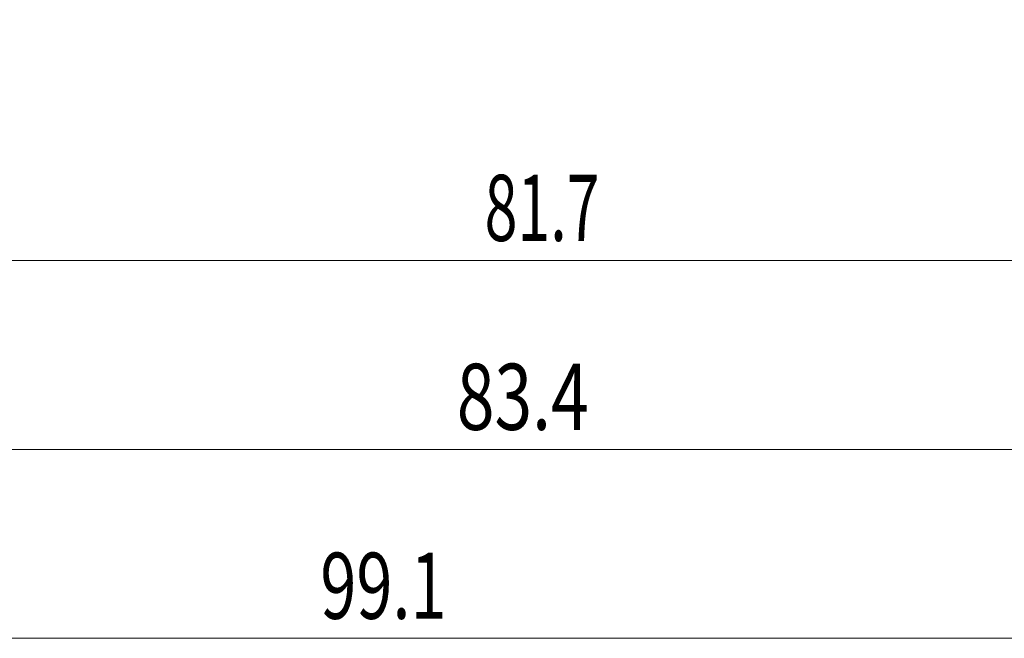
# Model space of a CAD drawing. Units: millimetres. Extents: x -66 to 132, y -114 to 12.
# Drawn here: x 30 to 82, y -58 to -25 of the extents above; entities that cross this region are included whole.
import ezdxf

# ---------------------------------------------------------------- set-up
doc = ezdxf.new("R2010")
doc.units = ezdxf.units.MM
doc.layers.add('SK2', color=7, linetype='Continuous')
doc.styles.add('iso_b_vert', font='simplex.shx')
doc.dimstyles.get("Standard").update_dxf_attribs({"dimtxt": 0.18, "dimasz": 0.18, "dimexe": 0.18, "dimexo": 0.0625, "dimgap": 0.09, "dimtad": 1, "dimzin": 0, "dimdsep": 52, "dimtxsty": 'Standard', "dimcen": 0.09, "dimadec": 0, "dimazin": 0, "dimtfac": 1, "dimtdec": 4, "dimtofl": 0, "dimtmove": 0, "dimatfit": 3, "dimfxl": 1, "dimtolj": 1, "dimtzin": 0, "dimarcsym": 0})

# ---------------------------------------------------------------- blocks, each defined once
blk = doc.blocks.new('_U1')
at = {"layer": 'SK2', "lineweight": 13}
for p, q in [((17.4, -9.0875), (17.4, -40.163306)), ((99.1, -9.0875), (99.1, -40.163306)), ((99.1, -38.163306), (17.4, -38.163306))]:
    blk.add_line(p, q, dxfattribs=at)
at = {"layer": 'SK2', "lineweight": 18}
for points in [[(17.4, -38.163306), (20.899998, -37.702522), (20.900002, -38.62409)], [(99.1, -38.163306), (95.600002, -38.62409), (95.599998, -37.702522)]]:
    blk.add_solid(points, dxfattribs=at)
at = {"layer": 'SK2', "lineweight": 18, "insert": (54.765734, -37.130672), "char_height": 3.5, "attachment_point": 7, "line_spacing_factor": 1.084337, "style": 'iso_b_vert'}
blk.add_mtext('\\W0.6563;81.7', dxfattribs=at)
blk = doc.blocks.new('_U2')
at = {"layer": 'SK2', "lineweight": 13}
for p, q in [((15.7, -9.0875), (15.7, -50.163306)), ((99.1, -9.0875), (99.1, -50.163306)), ((99.1, -48.163306), (15.7, -48.163306))]:
    blk.add_line(p, q, dxfattribs=at)
at = {"layer": 'SK2', "lineweight": 18}
for points in [[(15.7, -48.163306), (19.199998, -47.702522), (19.200002, -48.62409)], [(99.1, -48.163306), (95.600002, -48.62409), (95.599998, -47.702522)]]:
    blk.add_solid(points, dxfattribs=at)
at = {"layer": 'SK2', "lineweight": 18, "insert": (53.294034, -47.130672), "char_height": 3.5, "attachment_point": 7, "line_spacing_factor": 1.084337, "style": 'iso_b_vert'}
blk.add_mtext('\\W0.7528;83.4', dxfattribs=at)

msp = doc.modelspace()

# ---------------------------------------------------------------- linework, layer by layer
at = {"layer": 'SK2', "lineweight": 18}
msp.add_line((99.1, -58.163), (0, -58.163), dxfattribs=at)

# ---------------------------------------------------------------- texts
at = {"layer": 'SK2', "lineweight": 18, "insert": (46.066, -57.131), "char_height": 3.5, "attachment_point": 7, "line_spacing_factor": 1.084337, "style": 'iso_b_vert'}
msp.add_mtext('\\W0.7208;99.1', dxfattribs=at)

# ---------------------------------------------------------------- dimensions: what is measured, and where the dimension line sits
at = {"layer": 'SK2', "lineweight": 18}
for base, p2, picture, middle in [((15.7, -48.163), (15.7, -7.5), '_U2', (57.4, -48.163)), ((17.4, -38.163), (17.4, -7.5), '_U1', (58.25, -38.163))]:
    dim = msp.add_linear_dim(base=base, p1=(99.1, -7.5), p2=p2, dimstyle='Standard', override={"dimtxt": 3.5, "dimasz": 3.5, "dimexe": 2, "dimexo": 1.5875, "dimgap": 1.75, "dimtad": 1, "dimtih": 1, "dimtoh": 0, "dimdec": 1, "dimlfac": 1, "dimzin": 8, "dimdsep": 46, "dimlunit": 2, "dimpost": '<>', "dimtxsty": 'iso_b_vert', "dimsah": 1, "dimse1": 0, "dimse2": 0, "dimsd1": 0, "dimsd2": 0, "dimclrd": 2, "dimclre": 2, "dimclrt": 2, "dimtol": 0, "dimtm": -0.1, "dimtfac": 1, "dimtdec": 2, "dimtofl": 1, "dimtmove": 0, "dimtzin": 8, "dimlwd": 13, "dimlwe": 13}, dxfattribs=at)
    dim.commit()
    dim.dimension.update_dxf_attribs({"geometry": picture, "text_midpoint": middle})

doc.saveas('drawing.dxf')
